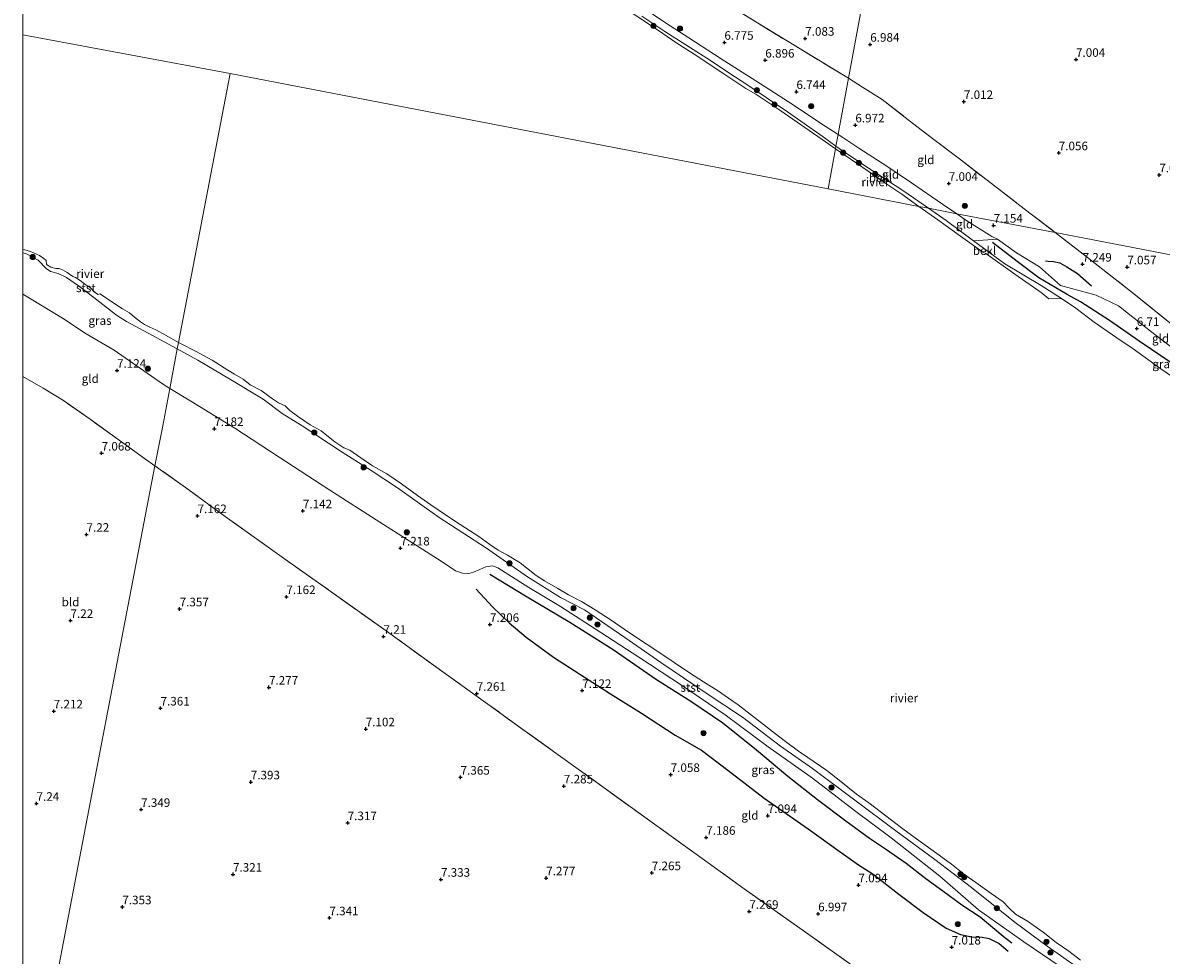
# Model space of a CAD drawing. Units: metres. Extents: x 169998 to 180002, y 424998 to 431251.
# Drawn here: x 170000 to 170332, y 426088 to 426360 of the extents above; entities that cross this region are included whole.
import ezdxf
from ezdxf.enums import TextEntityAlignment as Align

# ---------------------------------------------------------------- set-up
doc = ezdxf.new("R2010")
doc.units = ezdxf.units.M
doc.linetypes.add('IE-TERREINAFSCHEIDING', pattern=[10, 8, -2])
doc.layers.get('0').update_dxf_attribs({"lineweight": 25})
for name, color, linetype, lineweight in [('B-ME-GR-BOOM-S-B1', 93, 'Continuous', 18), ('B-ME-GW-KRUINLIJN-L-B1', 93, 'Continuous', 18), ('B-ME-IE-GRASLAND-GV-B6', 93, 'Continuous', 18), ('B-ME-IE-GRONDWERKLIJN-GROND_INGERICHT-GV-B6', 253, 'Continuous', 18), ('B-ME-IE-HULPGEOMETRIE-L-B1', 53, 'Continuous', 18), ('B-ME-IE-TERREINAFSCHEIDING-DOORGANG-L-B1', 8, 'IE-TERREINAFSCHEIDING-KUNSTMATIG-OPEN', 18), ('B-ME-IE-TERREINAFSCHEIDING-RASTERHEKWERK-L-B1', 8, 'IE-TERREINAFSCHEIDING', 18), ('B-ME-OB-BEKLEDING-GV-B6', 253, 'Continuous', 18), ('B-ME-OB-WATERLIJN-L-B1', 133, 'OB-WATERLIJN', 18), ('B-ME-OG-WATER-GV-B6', 153, 'Continuous', 18)]:
    doc.layers.add(name, color=color, linetype=linetype, lineweight=lineweight)
for name, color, linetype in [('B-ME-GW-GRONDWERKLIJN-L-B1', 10, 'Continuous'), ('B-ME-GW-HOOGTEPUNT-S-B1', 10, 'Continuous'), ('B-ME-OG-BREUK-L-B1', 10, 'Continuous')]:
    doc.layers.add(name, color=color, linetype=linetype)
doc.styles.add('NLCS-ISO', font='NLCS-ISO.TTF')
doc.linetypes.add('IE-TERREINAFSCHEIDING-KUNSTMATIG-OPEN', pattern='A,7,-1.5,[67,NLCS.SHX,S=0.75,R=0,X=0,Y=0],-1.5', length=10)
doc.linetypes.add('OB-WATERLIJN', pattern='A,10,[32,NLCS.SHX,S=2,R=0,X=0,Y=0],-12', length=22)

# ---------------------------------------------------------------- blocks, each defined once
blk = doc.blocks.new('hoogtepunt')
for p, q in [((-0.5, 0), (0.5, 0)), ((0, 0.5), (0, -0.5))]:
    blk.add_line(p, q)
blk = doc.blocks.new('boom')
h = blk.add_hatch(color=256)
edge = h.paths.add_edge_path()
edge.add_arc((0, 0), 0.75, 0, 360)
blk.add_circle((0, 0), 0.75)

msp = doc.modelspace()

# ---------------------------------------------------------------- linework, layer by layer
at = {"layer": 'B-ME-GW-GRONDWERKLIJN-L-B1'}
for points in [[(170298.588, 426290.911, 6.98), (170299.353, 426290.836, 6.948), (170300.898, 426290.724, 6.994), (170302.739, 426290.399, 6.994), (170304.826, 426289.198, 7.01), (170307.903, 426287.26, 7.034), (170311.959, 426283.658, 7.034)], [(170132.32, 426195.097, 7.006), (170137.141, 426189.976, 7.006), (170142.001, 426185.234, 7.038), (170146.915, 426181.064, 7.13), (170154.939, 426175.214, 7.126), (170162.629, 426170.307, 7.126), (170171.628, 426164.543, 7.126), (170180.594, 426158.929, 7.074), (170190.465, 426152.486, 6.978), (170198.17, 426148.143, 6.982), (170205.855, 426142.283, 7.006), (170216.435, 426134.142, 6.99), (170229.3, 426125.175, 6.895), (170238.645, 426118.407, 6.895), (170244.026, 426114.643, 6.915), (170248.22, 426111.868, 6.986), (170255.755, 426106.087, 6.895), (170262.864, 426100.708, 6.879), (170269.609, 426096.143, 6.719), (170273.715, 426094.259, 6.831), (170277.078, 426093.652, 6.791), (170280.112, 426093.476, 6.719), (170282.095, 426093.103, 6.588), (170285.079, 426091.633, 6.556), (170287.692, 426089.474, 6.556)]]:
    msp.add_polyline3d(points, dxfattribs=at)
at = {"layer": 'B-ME-GW-KRUINLIJN-L-B1'}
for points in [[(170136.809, 426392.828, 6.161), (170147.619, 426385.955, 6.161), (170156.104, 426380.561, 6.187), (170170.188, 426371.72, 6.136), (170180.412, 426365.271, 6.008), (170187.64, 426360.428, 6.148), (170194.464, 426356.076, 6.225), (170203.904, 426349.905, 6.225), (170214.042, 426343.504, 6.225), (170223.528, 426337.364, 6.391), (170234.248, 426330.285, 6.429), (170238.057, 426327.798, 6.448)], [(170272.695, 426304.666, 6.823), (170268.53, 426307.515, 6.722), (170259.457, 426313.675, 6.748), (170252.299, 426318.592, 6.556), (170244.118, 426323.867, 6.569), (170239.386, 426326.931, 6.454), (170238.057, 426327.798, 6.448)], [(170272.695, 426304.666, 6.823), (170275.347, 426302.852, 6.888), (170282.902, 426298.079, 6.952), (170284.55, 426297.229, 6.866)], [(170284.55, 426297.229, 6.866), (170290.066, 426293.319, 6.917), (170296.857, 426289.237, 6.819), (170302.928, 426283.746, 6.737), (170306.133, 426282.875, 6.774), (170313.363, 426280.92, 6.984), (170319.871, 426277.82, 7.185), (170329.213, 426270.377, 7.276), (170335.84, 426265.349, 7.276), (170343.39, 426259.83, 7.239), (170350.421, 426255.088, 7.244), (170356.684, 426250.059, 7.116), (170363.059, 426245.506, 7.173), (170369.994, 426240.358, 7.183), (170376.758, 426234.763, 7.063), (170383.253, 426229.722, 6.812)], [(170000, 426281.2196, 7.3657), (170002.47, 426279.784, 7.364), (170011.616, 426274.191, 7.368), (170018.47, 426269.645, 7.368)], [(170042.942, 426253.7, 7.373), (170040.79, 426255.001, 7.445), (170026.712, 426264.897, 7.292), (170018.47, 426269.645, 7.368)], [(170126.361, 426200.426, 7.222), (170122.12, 426203.25, 7.356), (170103.192, 426215.334, 7.248), (170089.343, 426224.211, 7.197), (170074.818, 426233.678, 7.19), (170061.945, 426242.137, 7.165), (170048.582, 426250.292, 7.184), (170042.942, 426253.7, 7.373)], [(170302.837, 426084.995, 6.189), (170292.261, 426092.163, 6.133), (170278.991, 426101.515, 6.022), (170267.682, 426111.29, 6.034), (170253.496, 426122.562, 6.097), (170242.791, 426130.536, 6.109), (170230.506, 426139.946, 6.066), (170217.615, 426149.085, 6.113), (170205.095, 426158.425, 6.09), (170192.565, 426166.859, 6.129), (170179.867, 426175.231, 6.097), (170168.72, 426182.425, 6.185), (170157.018, 426190.091, 6.237), (170147.762, 426195.574, 6.265), (170140.862, 426199.964, 6.261), (170138.727, 426201.296, 6.377), (170137.179, 426201.896, 6.377), (170135.166, 426201.586, 6.532), (170133.405, 426200.819, 6.803), (170131.616, 426200.069, 6.915), (170130.243, 426199.663, 7.106), (170128.369, 426199.732, 7.198), (170126.361, 426200.426, 7.222)]]:
    msp.add_polyline3d(points, dxfattribs=at)
at = {"layer": 'B-ME-IE-GRASLAND-GV-B6'}
for points in [[(170339.611, 426254.369, 5.11), (170332.215, 426259.382, 5.11), (170324.139, 426265.221, 5.11), (170319.372, 426268.466, 5.11), (170312.761, 426273.032, 5.11), (170307.463, 426277.12, 5.11), (170303.21, 426279.922, 5.11), (170297.33, 426283.744, 5.696), (170286.74, 426290.0515, 5.562), (170277.589, 426296.8, 5.645), (170284.55, 426297.229, 6.866), (170290.066, 426293.319, 6.917), (170296.857, 426289.237, 6.819), (170302.928, 426283.746, 6.737), (170306.133, 426282.875, 6.774), (170313.363, 426280.92, 6.984), (170319.871, 426277.82, 7.185), (170329.213, 426270.377, 7.276), (170335.84, 426265.349, 7.276)], [(170000, 426281.2196, 7.3657), (170000, 426293.3153, 5.4823), (170001.099, 426292.991, 5.539), (170004.524, 426291.136, 5.554), (170006.785, 426288.749, 5.518), (170008.12, 426287.838, 5.491), (170010.318, 426287.233, 5.491), (170012.773, 426286.079, 5.439), (170016.255, 426283.676, 5.539), (170020.71, 426280.229, 5.659), (170027.344, 426275.099, 5.633), (170030.28, 426273.239, 5.691), (170036.635, 426269.814, 5.628), (170045.092, 426265.267, 5.665), (170042.942, 426253.7, 7.373), (170040.79, 426255.001, 7.445), (170026.712, 426264.897, 7.292), (170018.47, 426269.645, 7.368), (170011.616, 426274.191, 7.368), (170002.47, 426279.784, 7.364), (170000, 426281.2196, 7.3657)], [(170302.837, 426084.995, 6.189), (170292.261, 426092.163, 6.133), (170278.991, 426101.515, 6.022), (170267.682, 426111.29, 6.034), (170253.496, 426122.562, 6.097), (170242.791, 426130.536, 6.109), (170230.506, 426139.946, 6.066), (170217.615, 426149.085, 6.113), (170205.095, 426158.425, 6.09), (170192.565, 426166.859, 6.129), (170179.867, 426175.231, 6.097), (170168.72, 426182.425, 6.185), (170157.018, 426190.091, 6.237), (170147.762, 426195.574, 6.265), (170140.862, 426199.964, 6.261), (170138.727, 426201.296, 6.377), (170137.179, 426201.896, 6.377), (170135.166, 426201.586, 6.532), (170133.405, 426200.819, 6.803), (170131.616, 426200.069, 6.915), (170130.243, 426199.663, 7.106), (170128.369, 426199.732, 7.198), (170126.361, 426200.426, 7.222), (170122.12, 426203.25, 7.356), (170103.192, 426215.334, 7.248), (170089.343, 426224.211, 7.197), (170074.818, 426233.678, 7.19), (170061.945, 426242.137, 7.165), (170048.582, 426250.292, 7.184), (170042.942, 426253.7, 7.373), (170045.092, 426265.267, 5.665), (170051.109, 426261.95, 5.67), (170060.637, 426256.33, 5.575), (170070.198, 426250.518, 5.56), (170075.702, 426246.409, 5.638), (170081.581, 426242.801, 5.56), (170093.253, 426235.089, 5.565), (170101.708, 426229.742, 5.602), (170109.443, 426224.637, 5.654), (170121.565, 426216.066, 5.649), (170135.406, 426207.05, 5.57), (170147.328, 426198.679, 5.481), (170157.009, 426192.627, 5.554), (170164.013, 426189.087, 5.502), (170175.764, 426181.015, 5.46), (170186.293, 426173.703, 5.497), (170199.503, 426164.735, 5.465), (170210.119, 426157.773, 5.465), (170221.202, 426149.285, 5.481), (170230.56, 426142.715, 5.607), (170242.877, 426133.524, 5.628), (170254.864, 426124.605, 5.533), (170266.248, 426116.23, 5.46), (170276.954, 426108.067, 5.428), (170289.738, 426097.841, 5.47), (170299.088, 426090.905, 5.434), (170309.493, 426083.569, 5.549)]]:
    msp.add_polyline3d(points, dxfattribs=at)
at = {"layer": 'B-ME-IE-GRONDWERKLIJN-GROND_INGERICHT-GV-B6'}
for points in [[(170266.307, 426480.203, 7.188), (170241.015, 426344.267, 7.131), (170225.191, 426353.868, 7.085), (170206.562, 426365.233, 7.089)], [(170375.901, 426284.796, 7.242), (170301.432, 426299.249, 7.245), (170294.356, 426304.57, 7.148), (170291.071, 426307.104, 7.139), (170283.64, 426312.836, 7.12), (170273.487, 426320.678, 7.184), (170265.582, 426326.686, 7.296), (170258.469, 426332.135, 7.12), (170250.878, 426338.065, 7.148), (170245.128, 426341.682, 7.212), (170241.015, 426344.267, 7.131), (170266.307, 426480.203, 7.188), (170271.549, 426477.657, 7.248), (170280.157, 426473.534, 7.365), (170288.582, 426469.533, 7.401), (170296.517, 426465.528, 7.393), (170302.605, 426462.859, 7.437), (170308.539, 426460.114, 7.393), (170314.256, 426457.693, 7.433), (170322.014, 426454.846, 7.373), (170328.642, 426452.591, 7.373), (170335.404, 426450.73, 7.501)], [(170180.412, 426365.271, 6.008), (170187.64, 426360.428, 6.148), (170194.464, 426356.076, 6.225), (170203.904, 426349.905, 6.225), (170214.042, 426343.504, 6.225), (170223.528, 426337.364, 6.391), (170234.248, 426330.285, 6.429), (170238.057, 426327.798, 6.448), (170237.406, 426324.458, 5.338), (170233.714, 426327.117, 5.313), (170223.259, 426334.458, 5.364), (170216.991, 426338.633, 5.479), (170211.353, 426342.461, 5.447), (170206.127, 426345.809, 5.53), (170200.754, 426349.427, 5.53), (170194.666, 426353.342, 5.409), (170187.46, 426357.9, 5.339), (170180.738, 426362.38, 5.339)], [(170206.562, 426365.233, 7.089), (170225.191, 426353.868, 7.085), (170241.015, 426344.267, 7.131), (170238.58, 426330.531, 6.873), (170238.057, 426327.798, 6.448), (170234.248, 426330.285, 6.429), (170223.528, 426337.364, 6.391), (170214.042, 426343.504, 6.225), (170203.904, 426349.905, 6.225), (170194.464, 426356.076, 6.225), (170187.64, 426360.428, 6.148), (170180.412, 426365.271, 6.008)], [(170291.071, 426307.104, 7.139), (170294.356, 426304.57, 7.148), (170301.432, 426299.249, 7.245), (170272.695, 426304.666, 6.823), (170268.53, 426307.515, 6.722), (170259.457, 426313.675, 6.748), (170252.299, 426318.592, 6.556), (170244.118, 426323.867, 6.569), (170239.386, 426326.931, 6.454), (170238.057, 426327.798, 6.448), (170238.58, 426330.531, 6.873), (170241.015, 426344.267, 7.131), (170245.128, 426341.682, 7.212), (170250.878, 426338.065, 7.148), (170258.469, 426332.135, 7.12), (170265.582, 426326.686, 7.296), (170273.487, 426320.678, 7.184), (170283.64, 426312.836, 7.12), (170291.071, 426307.104, 7.139)], [(170272.695, 426304.666, 6.823), (170264.369, 426306.297, 5.555), (170256.918, 426311.473, 5.492), (170247.99, 426317.292, 5.339), (170239.328, 426323.074, 5.351), (170237.406, 426324.458, 5.338), (170238.057, 426327.798, 6.448), (170239.386, 426326.931, 6.454), (170244.118, 426323.867, 6.569), (170252.299, 426318.592, 6.556), (170259.457, 426313.675, 6.748), (170268.53, 426307.515, 6.722), (170272.695, 426304.666, 6.823)], [(170272.695, 426304.666, 6.823), (170275.347, 426302.852, 6.888), (170282.902, 426298.079, 6.952), (170284.55, 426297.229, 6.866), (170277.589, 426296.8, 5.645), (170269.582, 426302.676, 5.6), (170264.369, 426306.297, 5.555), (170272.695, 426304.666, 6.823)], [(170272.695, 426304.666, 6.823), (170301.432, 426299.249, 7.245), (170311.744, 426291.234, 7.19), (170323.347, 426282.117, 7.186), (170335.357, 426272.464, 7.277)], [(170335.84, 426265.349, 7.276), (170329.213, 426270.377, 7.276), (170319.871, 426277.82, 7.185), (170313.363, 426280.92, 6.984), (170306.133, 426282.875, 6.774), (170302.928, 426283.746, 6.737), (170296.857, 426289.237, 6.819), (170290.066, 426293.319, 6.917), (170284.55, 426297.229, 6.866), (170282.902, 426298.079, 6.952), (170275.347, 426302.852, 6.888), (170272.695, 426304.666, 6.823)], [(170424.82, 426268.143, 7.214), (170421.569, 426265.135, 7.236), (170407.81, 426252.532, 7.274), (170398.381, 426242.915, 7.115), (170385.5449, 426232.0189, 7.1946), (170383.706, 426233.912, 7.321), (170375.785, 426240.339, 7.226), (170364.189, 426249.371, 7.345), (170354.872, 426257.032, 7.245), (170350.147, 426260.724, 7.409), (170335.357, 426272.464, 7.277), (170323.347, 426282.117, 7.186), (170311.744, 426291.234, 7.19), (170301.432, 426299.249, 7.245), (170375.901, 426284.796, 7.242), (170431.446, 426274.285, 7.016), (170424.82, 426268.143, 7.214)], [(170000, 426257.184, 7.2784), (170000, 426281.2196, 7.3657), (170002.47, 426279.784, 7.364), (170011.616, 426274.191, 7.368), (170018.47, 426269.645, 7.368), (170026.712, 426264.897, 7.292), (170040.79, 426255.001, 7.445), (170042.942, 426253.7, 7.373), (170040.846, 426242.798, 6.998), (170038.597, 426231.1, 7.119), (170035.577, 426233.246, 7.116), (170019.639, 426244.683, 7.186), (170011.852, 426250.147, 7.275), (170005.963, 426253.762, 7.281), (170000, 426257.184, 7.2784)], [(170000, 426030.3123, 7.2898), (170000, 426257.184, 7.2784), (170005.963, 426253.762, 7.281), (170011.852, 426250.147, 7.275), (170019.639, 426244.683, 7.186), (170035.577, 426233.246, 7.116), (170038.597, 426231.1, 7.119), (170000, 426030.3123, 7.2898)], [(170244.792, 426083.399, 7.205), (170237.628, 426088.508, 7.154), (170226.833, 426096.137, 7.211), (170210.65, 426107.609, 7.224), (170196.581, 426117.71, 7.32), (170185.068, 426126.046, 7.3), (170170.444, 426136.584, 7.358), (170162.166, 426142.588, 7.409), (170147.328, 426153.178, 7.32), (170135.784, 426161.56, 7.32), (170124.344, 426169.725, 7.281), (170105.441, 426183.396, 7.23), (170086.363, 426196.911, 7.198), (170075.683, 426204.481, 7.192), (170059.052, 426216.331, 7.167), (170047.489, 426224.781, 7.128), (170038.597, 426231.1, 7.119), (170040.846, 426242.798, 6.998), (170042.942, 426253.7, 7.373), (170048.582, 426250.292, 7.184), (170061.945, 426242.137, 7.165), (170074.818, 426233.678, 7.19), (170089.343, 426224.211, 7.197), (170103.192, 426215.334, 7.248), (170122.12, 426203.25, 7.356), (170126.361, 426200.426, 7.222)], [(170000, 426030.3123, 7.2898), (170038.597, 426231.1, 7.119), (170047.489, 426224.781, 7.128), (170059.052, 426216.331, 7.167), (170075.683, 426204.481, 7.192), (170086.363, 426196.911, 7.198), (170105.441, 426183.396, 7.23), (170124.344, 426169.725, 7.281), (170135.784, 426161.56, 7.32), (170147.328, 426153.178, 7.32), (170162.166, 426142.588, 7.409), (170170.444, 426136.584, 7.358), (170185.068, 426126.046, 7.3), (170196.581, 426117.71, 7.32), (170210.65, 426107.609, 7.224), (170226.833, 426096.137, 7.211), (170237.628, 426088.508, 7.154), (170244.792, 426083.399, 7.205)], [(170126.361, 426200.426, 7.222), (170128.369, 426199.732, 7.198), (170130.243, 426199.663, 7.106), (170131.616, 426200.069, 6.915), (170133.405, 426200.819, 6.803), (170135.166, 426201.586, 6.532), (170137.179, 426201.896, 6.377), (170138.727, 426201.296, 6.377), (170140.862, 426199.964, 6.261), (170147.762, 426195.574, 6.265), (170157.018, 426190.091, 6.237), (170168.72, 426182.425, 6.185), (170179.867, 426175.231, 6.097), (170192.565, 426166.859, 6.129), (170205.095, 426158.425, 6.09), (170217.615, 426149.085, 6.113), (170230.506, 426139.946, 6.066), (170242.791, 426130.536, 6.109), (170253.496, 426122.562, 6.097), (170267.682, 426111.29, 6.034), (170278.991, 426101.515, 6.022), (170292.261, 426092.163, 6.133), (170302.837, 426084.995, 6.189)]]:
    msp.add_polyline3d(points, dxfattribs=at)
at = {"layer": 'B-ME-IE-HULPGEOMETRIE-L-B1'}
for q in [(170000, 426356.8866, 5.0243), (170235.109, 426311.946, 5.027)]:
    msp.add_line((170060.584, 426345.595, 5.025), q, dxfattribs=at)
for points in [[(170278.405, 426546.093, 6.896), (170272.752, 426515.282, 6.928), (170272.147, 426512.136, 7.064), (170270.231, 426501.94, 10.58), (170269.869, 426500.28, 10.674), (170268.859, 426494.817, 10.651), (170268.436, 426492.364, 10.279), (170267, 426484.064, 7.485), (170266.307, 426480.203, 7.188), (170241.015, 426344.267, 7.131), (170238.58, 426330.531, 6.873), (170238.057, 426327.798, 6.448), (170237.406, 426324.458, 5.338), (170237.257, 426323.664, 5.12), (170235.109, 426311.946, 5.027)], [(170000, 426030.3123, 7.2898), (170038.597, 426231.1, 7.119), (170040.846, 426242.798, 6.998), (170042.942, 426253.7, 7.373), (170045.092, 426265.267, 5.665), (170045.49, 426267.131, 5.12), (170060.584, 426345.595, 5.025)], [(170235.109, 426311.946, 5.027), (170261.624, 426306.833, 5.12), (170264.369, 426306.297, 5.555), (170272.695, 426304.666, 6.823), (170301.432, 426299.249, 7.245), (170375.901, 426284.796, 7.242), (170431.446, 426274.285, 7.016), (170435.109, 426273.529, 5.571), (170435.652, 426272.942, 5.571), (170437.986, 426272.971, 6.982), (170445.784, 426271.436, 7.076)]]:
    msp.add_polyline3d(points, dxfattribs=at)
at = {"layer": 'B-ME-IE-TERREINAFSCHEIDING-DOORGANG-L-B1'}
msp.add_line((170294.356, 426304.57, 7.148), (170291.071, 426307.104, 7.139), dxfattribs=at)
at = {"layer": 'B-ME-IE-TERREINAFSCHEIDING-RASTERHEKWERK-L-B1'}
msp.add_line((170294.356, 426304.57, 7.148), (170301.432, 426299.249, 7.245), dxfattribs=at)
for points in [[(170030.883, 426471.121, 7.119), (170038.989, 426466.502, 7.101), (170054.774, 426457.406, 7.085), (170075.021, 426445.553, 6.98), (170088.163, 426437.998, 6.98), (170109.111, 426425.118, 7.028), (170127.315, 426413.843, 7.028), (170145.529, 426402.65, 6.968), (170166.902, 426389.558, 7.012), (170185.569, 426378.096, 7.024), (170206.562, 426365.233, 7.089), (170225.191, 426353.868, 7.085), (170241.015, 426344.267, 7.131)], [(170241.015, 426344.267, 7.131), (170245.128, 426341.682, 7.212), (170250.878, 426338.065, 7.148), (170258.469, 426332.135, 7.12), (170265.582, 426326.686, 7.296), (170273.487, 426320.678, 7.184), (170283.64, 426312.836, 7.12), (170291.071, 426307.104, 7.139)], [(170301.432, 426299.249, 7.245), (170311.744, 426291.234, 7.19), (170323.347, 426282.117, 7.186), (170335.357, 426272.464, 7.277), (170350.147, 426260.724, 7.409), (170354.872, 426257.032, 7.245), (170364.189, 426249.371, 7.345), (170375.785, 426240.339, 7.226), (170383.706, 426233.912, 7.321), (170385.5449, 426232.0189, 7.1946), (170385.878, 426231.676, 7.234), (170388.684, 426230.345, 5.508), (170389.334, 426229.857, 5.51), (170390.671, 426228.481, 6.769), (170391.282, 426227.829, 6.99), (170391.3496, 426227.7785, 7.1963), (170400.014, 426221.299, 7.162), (170408.687, 426214.915, 7.249), (170420.457, 426205.783, 7.141), (170424.668, 426202.809, 7.1)], [(170038.597, 426231.1, 7.119), (170035.577, 426233.246, 7.116), (170019.639, 426244.683, 7.186), (170011.852, 426250.147, 7.275), (170005.963, 426253.762, 7.281), (170000, 426257.184, 7.2784)], [(170337.557, 426012.933, 7.205), (170325.588, 426022.611, 7.243), (170313.495, 426032.373, 7.237), (170299.163, 426043.992, 7.218), (170282.133, 426056.459, 7.16), (170269.718, 426065.478, 7.173), (170257.194, 426074.43, 7.224), (170244.792, 426083.399, 7.205), (170237.628, 426088.508, 7.154), (170226.833, 426096.137, 7.211), (170210.65, 426107.609, 7.224), (170196.581, 426117.71, 7.32), (170185.068, 426126.046, 7.3), (170170.444, 426136.584, 7.358), (170162.166, 426142.588, 7.409), (170147.328, 426153.178, 7.32), (170135.784, 426161.56, 7.32), (170124.344, 426169.725, 7.281), (170105.441, 426183.396, 7.23), (170086.363, 426196.911, 7.198), (170075.683, 426204.481, 7.192), (170059.052, 426216.331, 7.167), (170047.489, 426224.781, 7.128), (170038.597, 426231.1, 7.119)]]:
    msp.add_polyline3d(points, dxfattribs=at)
at = {"layer": 'B-ME-OB-BEKLEDING-GV-B6'}
for points in [[(170237.406, 426324.458, 5.338), (170237.257, 426323.664, 5.12), (170233.395, 426326.369, 5.12), (170221.012, 426334.933, 5.12), (170213.981, 426339.547, 5.12), (170211.098, 426341.276, 5.12), (170204.654, 426345.567, 5.12), (170196.013, 426351.236, 5.12), (170190.688, 426354.713, 5.12), (170185.615, 426358.13, 5.12), (170173.252, 426366.382, 5.12)], [(170180.738, 426362.38, 5.339), (170187.46, 426357.9, 5.339), (170194.666, 426353.342, 5.409), (170200.754, 426349.427, 5.53), (170206.127, 426345.809, 5.53), (170211.353, 426342.461, 5.447), (170216.991, 426338.633, 5.479), (170223.259, 426334.458, 5.364), (170233.714, 426327.117, 5.313), (170237.406, 426324.458, 5.338)], [(170264.369, 426306.297, 5.555), (170261.624, 426306.833, 5.12), (170256.617, 426310.358, 5.12), (170252.267, 426313.316, 5.12), (170246.797, 426317.162, 5.12), (170240.003, 426321.74, 5.12), (170237.257, 426323.664, 5.12), (170237.406, 426324.458, 5.338), (170239.328, 426323.074, 5.351), (170247.99, 426317.292, 5.339), (170256.918, 426311.473, 5.492), (170264.369, 426306.297, 5.555)], [(170261.624, 426306.833, 5.12), (170264.369, 426306.297, 5.555), (170269.582, 426302.676, 5.6), (170277.589, 426296.8, 5.645), (170286.74, 426290.0515, 5.562), (170297.33, 426283.744, 5.696), (170303.21, 426279.922, 5.11), (170299.55, 426279.841, 5.11), (170297.298, 426281.676, 5.11), (170289.668, 426287.055, 5.11), (170281.194, 426293.073, 5.11), (170280.248, 426293.468, 5.12), (170274.419, 426297.634, 5.12), (170267.114, 426302.892, 5.12), (170261.624, 426306.833, 5.12)], [(170000, 426294.2964, 5.12), (170000.585, 426294.194, 5.12), (170002.265, 426293.657, 5.12), (170004.85, 426292.457, 5.12), (170006.169, 426291.641, 5.12), (170006.827, 426291.019, 5.12), (170006.943, 426289.852, 5.12), (170008.227, 426289.099, 5.12), (170009.662, 426288.66, 5.12), (170010.599, 426288.722, 5.12), (170011.644, 426288.351, 5.12), (170012.941, 426287.547, 5.12), (170014.627, 426286.349, 5.12), (170015.36, 426286.057, 5.12), (170016.796, 426285.245, 5.12), (170018.553, 426283.849, 5.12), (170019.681, 426283.172, 5.12), (170020.989, 426281.791, 5.12), (170022.031, 426281.091, 5.12), (170022.526, 426281.279, 5.12), (170024.482, 426280.054, 5.12), (170027.166, 426278.154, 5.12), (170029.116, 426276.918, 5.12), (170031.124, 426275.735, 5.12), (170032.639, 426274.463, 5.12), (170034.332, 426273.104, 5.12), (170035.49, 426272.381, 5.12), (170037.055, 426271.596, 5.12), (170038.839, 426270.842, 5.12), (170041.689, 426269.232, 5.12), (170045.49, 426267.131, 5.12), (170045.092, 426265.267, 5.665), (170036.635, 426269.814, 5.628), (170030.28, 426273.239, 5.691), (170027.344, 426275.099, 5.633), (170020.71, 426280.229, 5.659), (170016.255, 426283.676, 5.539), (170012.773, 426286.079, 5.439), (170010.318, 426287.233, 5.491), (170008.12, 426287.838, 5.491), (170006.785, 426288.749, 5.518), (170004.524, 426291.136, 5.554), (170001.099, 426292.991, 5.539), (170000, 426293.3153, 5.4823), (170000, 426294.2964, 5.12)], [(170309.493, 426083.569, 5.549), (170299.088, 426090.905, 5.434), (170289.738, 426097.841, 5.47), (170276.954, 426108.067, 5.428), (170266.248, 426116.23, 5.46), (170254.864, 426124.605, 5.533), (170242.877, 426133.524, 5.628), (170230.56, 426142.715, 5.607), (170221.202, 426149.285, 5.481), (170210.119, 426157.773, 5.465), (170199.503, 426164.735, 5.465), (170186.293, 426173.703, 5.497), (170175.764, 426181.015, 5.46), (170164.013, 426189.087, 5.502), (170157.009, 426192.627, 5.554), (170147.328, 426198.679, 5.481), (170135.406, 426207.05, 5.57), (170121.565, 426216.066, 5.649), (170109.443, 426224.637, 5.654), (170101.708, 426229.742, 5.602), (170093.253, 426235.089, 5.565), (170081.581, 426242.801, 5.56), (170075.702, 426246.409, 5.638), (170070.198, 426250.518, 5.56), (170060.637, 426256.33, 5.575), (170051.109, 426261.95, 5.67), (170045.092, 426265.267, 5.665), (170045.49, 426267.131, 5.12), (170046.194, 426266.742, 5.12), (170050.461, 426264.561, 5.12), (170055.285, 426261.93, 5.12), (170059.907, 426259.072, 5.12), (170061.825, 426257.855, 5.12), (170064.311, 426256.383, 5.12), (170066.428, 426254.766, 5.12), (170069.597, 426253.087, 5.12), (170072.899, 426250.645, 5.12), (170074.691, 426249.457, 5.12), (170076.6, 426248.574, 5.12), (170077.972, 426247.228, 5.12), (170080.162, 426245.639, 5.12), (170083.936, 426243.098, 5.12), (170087.082, 426241.304, 5.12), (170088.784, 426239.91, 5.12), (170091.135, 426238.129, 5.12), (170093.701, 426236.397, 5.12), (170095.48, 426235.66, 5.12), (170098.718, 426233.455, 5.12), (170102.088, 426231.132, 5.12), (170106.273, 426228.783, 5.12), (170110.538, 426225.801, 5.12), (170115.282, 426222.459, 5.12), (170119.151, 426219.734, 5.12), (170123.658, 426216.628, 5.12), (170127.737, 426213.968, 5.12), (170133.114, 426210.434, 5.12), (170136.391, 426208.149, 5.12), (170138.83, 426206.518, 5.12), (170141.556, 426205.065, 5.12), (170145.17, 426202.744, 5.12), (170147.573, 426200.976, 5.12), (170149.847, 426199.111, 5.12), (170152.332, 426197.511, 5.12), (170156.168, 426195.277, 5.12), (170159.292, 426193.495, 5.12), (170163.155, 426191.532, 5.12), (170167.125, 426189.106, 5.12), (170171.766, 426186.009, 5.12), (170175.618, 426183.379, 5.12), (170179.455, 426180.773, 5.12), (170184.848, 426177.315, 5.12), (170190.191, 426173.671, 5.12), (170194.617, 426170.697, 5.12), (170198.738, 426168.013, 5.12), (170203.142, 426165.324, 5.12), (170206.059, 426163.332, 5.12), (170208.835, 426161.293, 5.12), (170214.45, 426156.978, 5.12), (170219.756, 426152.897, 5.12), (170222.636, 426150.662, 5.12), (170226.447, 426147.857, 5.12), (170229.19, 426145.985, 5.12), (170234.692, 426142.19, 5.12), (170238.872, 426138.932, 5.12), (170243.359, 426135.257, 5.12), (170247.013, 426132.754, 5.12), (170251.938, 426128.973, 5.12), (170256.972, 426125.159, 5.12), (170261.981, 426121.401, 5.12), (170267.572, 426117.413, 5.12), (170271.093, 426114.8, 5.12), (170275.07, 426111.686, 5.12), (170278.245, 426109.469, 5.12), (170282.685, 426106.291, 5.12), (170286.253, 426103.837, 5.12), (170287.879, 426102.13, 5.12), (170289.774, 426100.27, 5.12), (170293.338, 426098.16, 5.12), (170297.879, 426095.01, 5.12), (170301.735, 426092.008, 5.12), (170305.345, 426089.401, 5.12), (170308.799, 426086.798, 5.12)]]:
    msp.add_polyline3d(points, dxfattribs=at)
at = {"layer": 'B-ME-OB-WATERLIJN-L-B1'}
for points in [[(170073.608, 426428.547, 5.12), (170088.704, 426419.252, 5.12), (170100.25, 426412.415, 5.12), (170113.615, 426403.915, 5.12), (170116.669, 426401.988, 5.12), (170129.39, 426394.159, 5.12), (170139.1, 426387.962, 5.12), (170151.741, 426379.893, 5.12), (170162.572, 426373.008, 5.12), (170173.252, 426366.382, 5.12), (170185.615, 426358.13, 5.12), (170190.688, 426354.713, 5.12), (170196.013, 426351.236, 5.12), (170204.654, 426345.567, 5.12), (170211.098, 426341.276, 5.12), (170213.981, 426339.547, 5.12), (170221.012, 426334.933, 5.12), (170233.395, 426326.369, 5.12), (170237.257, 426323.664, 5.12)], [(170261.624, 426306.833, 5.12), (170256.617, 426310.358, 5.12), (170252.267, 426313.316, 5.12), (170246.797, 426317.162, 5.12), (170240.003, 426321.74, 5.12), (170237.257, 426323.664, 5.12)], [(170261.624, 426306.833, 5.12), (170267.114, 426302.892, 5.12), (170274.419, 426297.634, 5.12), (170280.248, 426293.468, 5.12), (170281.194, 426293.073, 5.11)], [(170045.49, 426267.131, 5.12), (170041.689, 426269.232, 5.12), (170038.839, 426270.842, 5.12), (170037.055, 426271.596, 5.12), (170035.49, 426272.381, 5.12), (170034.332, 426273.104, 5.12), (170032.639, 426274.463, 5.12), (170031.124, 426275.735, 5.12), (170029.116, 426276.918, 5.12), (170027.166, 426278.154, 5.12), (170024.482, 426280.054, 5.12), (170022.526, 426281.279, 5.12), (170022.031, 426281.091, 5.12), (170020.989, 426281.791, 5.12), (170019.681, 426283.172, 5.12), (170018.553, 426283.849, 5.12), (170016.796, 426285.245, 5.12), (170015.36, 426286.057, 5.12), (170014.627, 426286.349, 5.12), (170012.941, 426287.547, 5.12), (170011.644, 426288.351, 5.12), (170010.599, 426288.722, 5.12), (170009.662, 426288.66, 5.12), (170008.227, 426289.099, 5.12), (170006.943, 426289.852, 5.12), (170006.827, 426291.019, 5.12), (170006.169, 426291.641, 5.12), (170004.85, 426292.457, 5.12), (170002.265, 426293.657, 5.12), (170000.585, 426294.194, 5.12), (170000, 426294.2964, 5.12)], [(170281.194, 426293.073, 5.11), (170289.668, 426287.055, 5.11), (170297.298, 426281.676, 5.11), (170299.55, 426279.841, 5.11), (170303.21, 426279.922, 5.11), (170307.463, 426277.12, 5.11), (170312.761, 426273.032, 5.11), (170319.372, 426268.466, 5.11), (170324.139, 426265.221, 5.11), (170332.215, 426259.382, 5.11), (170339.611, 426254.369, 5.11), (170346.573, 426248.363, 5.11), (170355.392, 426242.671, 5.11), (170363.311, 426236.644, 5.11), (170369.846, 426231.505, 5.11), (170377.875, 426225.736, 5.11), (170379.6611, 426224.4257, 5.11)], [(170308.799, 426086.798, 5.12), (170305.345, 426089.401, 5.12), (170301.735, 426092.008, 5.12), (170297.879, 426095.01, 5.12), (170293.338, 426098.16, 5.12), (170289.774, 426100.27, 5.12), (170287.879, 426102.13, 5.12), (170286.253, 426103.837, 5.12), (170282.685, 426106.291, 5.12), (170278.245, 426109.469, 5.12), (170275.07, 426111.686, 5.12), (170271.093, 426114.8, 5.12), (170267.572, 426117.413, 5.12), (170261.981, 426121.401, 5.12), (170256.972, 426125.159, 5.12), (170251.938, 426128.973, 5.12), (170247.013, 426132.754, 5.12), (170243.359, 426135.257, 5.12), (170238.872, 426138.932, 5.12), (170234.692, 426142.19, 5.12), (170229.19, 426145.985, 5.12), (170226.447, 426147.857, 5.12), (170222.636, 426150.662, 5.12), (170219.756, 426152.897, 5.12), (170214.45, 426156.978, 5.12), (170208.835, 426161.293, 5.12), (170206.059, 426163.332, 5.12), (170203.142, 426165.324, 5.12), (170198.738, 426168.013, 5.12), (170194.617, 426170.697, 5.12), (170190.191, 426173.671, 5.12), (170184.848, 426177.315, 5.12), (170179.455, 426180.773, 5.12), (170175.618, 426183.379, 5.12), (170171.766, 426186.009, 5.12), (170167.125, 426189.106, 5.12), (170163.155, 426191.532, 5.12), (170159.292, 426193.495, 5.12), (170156.168, 426195.277, 5.12), (170152.332, 426197.511, 5.12), (170149.847, 426199.111, 5.12), (170147.573, 426200.976, 5.12), (170145.17, 426202.744, 5.12), (170141.556, 426205.065, 5.12), (170138.83, 426206.518, 5.12), (170136.391, 426208.149, 5.12), (170133.114, 426210.434, 5.12), (170127.737, 426213.968, 5.12), (170123.658, 426216.628, 5.12), (170119.151, 426219.734, 5.12), (170115.282, 426222.459, 5.12), (170110.538, 426225.801, 5.12), (170106.273, 426228.783, 5.12), (170102.088, 426231.132, 5.12), (170098.718, 426233.455, 5.12), (170095.48, 426235.66, 5.12), (170093.701, 426236.397, 5.12), (170091.135, 426238.129, 5.12), (170088.784, 426239.91, 5.12), (170087.082, 426241.304, 5.12), (170083.936, 426243.098, 5.12), (170080.162, 426245.639, 5.12), (170077.972, 426247.228, 5.12), (170076.6, 426248.574, 5.12), (170074.691, 426249.457, 5.12), (170072.899, 426250.645, 5.12), (170069.597, 426253.087, 5.12), (170066.428, 426254.766, 5.12), (170064.311, 426256.383, 5.12), (170061.825, 426257.855, 5.12), (170059.907, 426259.072, 5.12), (170055.285, 426261.93, 5.12), (170050.461, 426264.561, 5.12), (170046.194, 426266.742, 5.12), (170045.49, 426267.131, 5.12)]]:
    msp.add_polyline3d(points, dxfattribs=at)
at = {"layer": 'B-ME-OG-BREUK-L-B1'}
for points in [[(170379.914, 426228.503, 6.131), (170369.212, 426236.261, 6.123), (170362.349, 426241.761, 6.053), (170354.346, 426247.159, 5.999), (170345.639, 426253.556, 6.069), (170337.043, 426260.016, 6.027), (170325.95, 426267.526, 6.034), (170317.21, 426273.561, 5.925), (170308.812, 426278.995, 5.872), (170304.888, 426281.09, 5.975), (170296.645, 426286, 6.195), (170290.314, 426290.764, 6.409), (170283.123, 426296.286, 6.442)], [(170136.383, 426199.474, 6.424), (170147.255, 426192.836, 6.388), (170159.668, 426185.471, 6.257), (170172.333, 426177.493, 6.217), (170185.001, 426168.773, 6.197), (170195.022, 426162.376, 6.082), (170204.331, 426156.049, 6.145), (170214.208, 426148.181, 6.149), (170223.365, 426140.541, 6.137), (170232.046, 426133.661, 6.133), (170240.287, 426127.463, 6.173), (170247.241, 426122.443, 6.261), (170251.85, 426119.305, 6.269), (170257.873, 426115.139, 6.305), (170263.597, 426110.626, 6.141), (170268.622, 426107.057, 6.046), (170274.137, 426102.936, 6.05), (170279.499, 426099.453, 5.998), (170286.167, 426093.837, 6.006), (170288.793, 426091.858, 6.117)]]:
    msp.add_polyline3d(points, dxfattribs=at)
at = {"layer": 'B-ME-OG-WATER-GV-B6'}
for points in [[(170173.252, 426366.382, 5.12), (170185.615, 426358.13, 5.12), (170190.688, 426354.713, 5.12), (170196.013, 426351.236, 5.12), (170204.654, 426345.567, 5.12), (170211.098, 426341.276, 5.12), (170213.981, 426339.547, 5.12), (170221.012, 426334.933, 5.12), (170233.395, 426326.369, 5.12), (170237.257, 426323.664, 5.12), (170235.109, 426311.946, 5.027), (170060.584, 426345.595, 5.025), (170000, 426356.8866, 5.0243), (170000, 426472.3855, 5.12)], [(170000, 426294.2964, 5.12), (170000, 426356.8866, 5.0243), (170060.584, 426345.595, 5.025), (170045.49, 426267.131, 5.12), (170041.689, 426269.232, 5.12), (170038.839, 426270.842, 5.12), (170037.055, 426271.596, 5.12), (170035.49, 426272.381, 5.12), (170034.332, 426273.104, 5.12), (170032.639, 426274.463, 5.12), (170031.124, 426275.735, 5.12), (170029.116, 426276.918, 5.12), (170027.166, 426278.154, 5.12), (170024.482, 426280.054, 5.12), (170022.526, 426281.279, 5.12), (170022.031, 426281.091, 5.12), (170020.989, 426281.791, 5.12), (170019.681, 426283.172, 5.12), (170018.553, 426283.849, 5.12), (170016.796, 426285.245, 5.12), (170015.36, 426286.057, 5.12), (170014.627, 426286.349, 5.12), (170012.941, 426287.547, 5.12), (170011.644, 426288.351, 5.12), (170010.599, 426288.722, 5.12), (170009.662, 426288.66, 5.12), (170008.227, 426289.099, 5.12), (170006.943, 426289.852, 5.12), (170006.827, 426291.019, 5.12), (170006.169, 426291.641, 5.12), (170004.85, 426292.457, 5.12), (170002.265, 426293.657, 5.12), (170000.585, 426294.194, 5.12), (170000, 426294.2964, 5.12)], [(170308.799, 426086.798, 5.12), (170305.345, 426089.401, 5.12), (170301.735, 426092.008, 5.12), (170297.879, 426095.01, 5.12), (170293.338, 426098.16, 5.12), (170289.774, 426100.27, 5.12), (170287.879, 426102.13, 5.12), (170286.253, 426103.837, 5.12), (170282.685, 426106.291, 5.12), (170278.245, 426109.469, 5.12), (170275.07, 426111.686, 5.12), (170271.093, 426114.8, 5.12), (170267.572, 426117.413, 5.12), (170261.981, 426121.401, 5.12), (170256.972, 426125.159, 5.12), (170251.938, 426128.973, 5.12), (170247.013, 426132.754, 5.12), (170243.359, 426135.257, 5.12), (170238.872, 426138.932, 5.12), (170234.692, 426142.19, 5.12), (170229.19, 426145.985, 5.12), (170226.447, 426147.857, 5.12), (170222.636, 426150.662, 5.12), (170219.756, 426152.897, 5.12), (170214.45, 426156.978, 5.12), (170208.835, 426161.293, 5.12), (170206.059, 426163.332, 5.12), (170203.142, 426165.324, 5.12), (170198.738, 426168.013, 5.12), (170194.617, 426170.697, 5.12), (170190.191, 426173.671, 5.12), (170184.848, 426177.315, 5.12), (170179.455, 426180.773, 5.12), (170175.618, 426183.379, 5.12), (170171.766, 426186.009, 5.12), (170167.125, 426189.106, 5.12), (170163.155, 426191.532, 5.12), (170159.292, 426193.495, 5.12), (170156.168, 426195.277, 5.12), (170152.332, 426197.511, 5.12), (170149.847, 426199.111, 5.12), (170147.573, 426200.976, 5.12), (170145.17, 426202.744, 5.12), (170141.556, 426205.065, 5.12), (170138.83, 426206.518, 5.12), (170136.391, 426208.149, 5.12), (170133.114, 426210.434, 5.12), (170127.737, 426213.968, 5.12), (170123.658, 426216.628, 5.12), (170119.151, 426219.734, 5.12), (170115.282, 426222.459, 5.12), (170110.538, 426225.801, 5.12), (170106.273, 426228.783, 5.12), (170102.088, 426231.132, 5.12), (170098.718, 426233.455, 5.12), (170095.48, 426235.66, 5.12), (170093.701, 426236.397, 5.12), (170091.135, 426238.129, 5.12), (170088.784, 426239.91, 5.12), (170087.082, 426241.304, 5.12), (170083.936, 426243.098, 5.12), (170080.162, 426245.639, 5.12), (170077.972, 426247.228, 5.12), (170076.6, 426248.574, 5.12), (170074.691, 426249.457, 5.12), (170072.899, 426250.645, 5.12), (170069.597, 426253.087, 5.12), (170066.428, 426254.766, 5.12), (170064.311, 426256.383, 5.12), (170061.825, 426257.855, 5.12), (170059.907, 426259.072, 5.12), (170055.285, 426261.93, 5.12), (170050.461, 426264.561, 5.12), (170046.194, 426266.742, 5.12), (170045.49, 426267.131, 5.12), (170060.584, 426345.595, 5.025), (170235.109, 426311.946, 5.027), (170261.624, 426306.833, 5.12), (170267.114, 426302.892, 5.12), (170274.419, 426297.634, 5.12), (170280.248, 426293.468, 5.12), (170281.194, 426293.073, 5.11), (170289.668, 426287.055, 5.11), (170297.298, 426281.676, 5.11), (170299.55, 426279.841, 5.11), (170303.21, 426279.922, 5.11), (170307.463, 426277.12, 5.11), (170312.761, 426273.032, 5.11), (170319.372, 426268.466, 5.11), (170324.139, 426265.221, 5.11), (170332.215, 426259.382, 5.11), (170339.611, 426254.369, 5.11)], [(170261.624, 426306.833, 5.12), (170235.109, 426311.946, 5.027), (170237.257, 426323.664, 5.12), (170240.003, 426321.74, 5.12), (170246.797, 426317.162, 5.12), (170252.267, 426313.316, 5.12), (170256.617, 426310.358, 5.12), (170261.624, 426306.833, 5.12)]]:
    msp.add_polyline3d(points, dxfattribs=at)

# ---------------------------------------------------------------- block references
at = {"layer": 'B-ME-GR-BOOM-S-B1', "rotation": 90}
for p in [(170184.108, 426359.533, 5.208), (170191.861, 426358.738, 6.084), (170214.339, 426340.787, 5.606), (170219.431, 426336.558, 5.116), (170230.149, 426336.052, 6.804), (170239.493, 426322.514, 5.239), (170244.062, 426319.515, 5.229), (170248.84, 426316.282, 5.239), (170275.006, 426306.97, 7.076), (170002.893, 426292.06, 5.532), (170036.521, 426259.461, 7.132), (170085.11, 426240.829, 5.491), (170099.517, 426230.658, 5.638), (170112.116, 426211.701, 7.228), (170142.111, 426202.646, 5.547), (170160.806, 426189.529, 5.827), (170165.56, 426186.782, 5.774), (170167.798, 426184.823, 5.717), (170198.756, 426153.075, 6.778), (170236.095, 426137.23, 5.461), (170273.733, 426111.918, 5.362), (170274.852, 426111.026, 5.362), (170284.358, 426102.005, 5.337), (170272.949, 426097.35, 6.576), (170298.851, 426092.177, 5.367), (170300.05, 426089.015, 5.593)]:
    msp.add_blockref('boom', p, dxfattribs=at)
at = {"layer": 'B-ME-GW-HOOGTEPUNT-S-B1', "rotation": 90}
for p in [(170204.827, 426354.696, 6.775), (170204.827, 426354.696, 6.775), (170228.432, 426355.872, 7.083), (170228.432, 426355.872, 7.083), (170247.416, 426354.123, 6.984), (170247.416, 426354.123, 6.984), (170216.773, 426349.489, 6.896), (170216.773, 426349.489, 6.896), (170307.486, 426349.706, 7.004), (170307.486, 426349.706, 7.004), (170225.855, 426340.318, 6.744), (170225.855, 426340.318, 6.744), (170274.757, 426337.403, 7.012), (170274.757, 426337.403, 7.012), (170243.063, 426330.57, 6.972), (170243.063, 426330.57, 6.972), (170302.446, 426322.437, 7.056), (170302.446, 426322.437, 7.056), (170331.801, 426315.999, 7.068), (170331.801, 426315.999, 7.068), (170270.342, 426313.519, 7.004), (170270.342, 426313.519, 7.004), (170283.434, 426301.302, 7.154), (170283.434, 426301.302, 7.154), (170309.408, 426289.937, 7.249), (170309.408, 426289.937, 7.249), (170322.457, 426289.134, 7.057), (170322.457, 426289.134, 7.057), (170325.2195, 426271.1829, 6.7096), (170325.2195, 426271.1829, 6.7096), (170027.52, 426258.956, 7.124), (170027.52, 426258.956, 7.124), (170055.926, 426241.947, 7.182), (170055.926, 426241.947, 7.182), (170023.026, 426234.777, 7.068), (170023.026, 426234.777, 7.068), (170081.785, 426217.933, 7.142), (170081.785, 426217.933, 7.142), (170051.033, 426216.511, 7.162), (170051.033, 426216.511, 7.162), (170018.622, 426211.082, 7.22), (170018.622, 426211.082, 7.22), (170110.283, 426207.082, 7.218), (170110.283, 426207.082, 7.218), (170076.967, 426192.885, 7.162), (170076.967, 426192.885, 7.162), (170045.803, 426189.318, 7.357), (170045.803, 426189.318, 7.357), (170013.949, 426185.935, 7.22), (170013.949, 426185.935, 7.22), (170136.391, 426184.755, 7.206), (170136.391, 426184.755, 7.206), (170105.324, 426181.305, 7.21), (170105.324, 426181.305, 7.21), (170071.882, 426166.447, 7.277), (170071.882, 426166.447, 7.277), (170132.524, 426164.65, 7.261), (170132.524, 426164.65, 7.261), (170163.335, 426165.494, 7.122), (170163.335, 426165.494, 7.122), (170009.037, 426159.506, 7.212), (170009.037, 426159.506, 7.212), (170040.233, 426160.363, 7.361), (170040.233, 426160.363, 7.361), (170100.125, 426154.277, 7.102), (170100.125, 426154.277, 7.102), (170189.148, 426140.962, 7.058), (170189.148, 426140.962, 7.058), (170066.565, 426138.808, 7.393), (170066.565, 426138.808, 7.393), (170127.817, 426140.182, 7.365), (170127.817, 426140.182, 7.365), (170157.974, 426137.624, 7.285), (170157.974, 426137.624, 7.285), (170004.025, 426132.542, 7.24), (170004.025, 426132.542, 7.24), (170034.538, 426130.759, 7.349), (170034.538, 426130.759, 7.349), (170217.49, 426128.982, 7.094), (170217.49, 426128.982, 7.094), (170094.858, 426126.896, 7.317), (170094.858, 426126.896, 7.317), (170199.544, 426122.632, 7.186), (170199.544, 426122.632, 7.186), (170061.38, 426111.854, 7.321), (170061.38, 426111.854, 7.321), (170183.634, 426112.297, 7.265), (170183.634, 426112.297, 7.265), (170122.086, 426110.385, 7.333), (170122.086, 426110.385, 7.333), (170152.811, 426110.783, 7.277), (170152.811, 426110.783, 7.277), (170243.967, 426108.742, 7.094), (170243.967, 426108.742, 7.094), (170029.072, 426102.34, 7.353), (170029.072, 426102.34, 7.353), (170212.11, 426101.018, 7.269), (170212.11, 426101.018, 7.269), (170089.518, 426099.131, 7.341), (170089.518, 426099.131, 7.341), (170232.21, 426100.315, 6.997), (170232.21, 426100.315, 6.997), (170271.185, 426090.599, 7.018), (170271.185, 426090.599, 7.018)]:
    msp.add_blockref('hoogtepunt', p, dxfattribs=at)

# ---------------------------------------------------------------- texts
at = {"layer": 'B-ME-GW-HOOGTEPUNT-S-B1', "ltscale": 0.2, "style": 'NLCS-ISO'}
for s, p in [('6.775', (170204.827, 426354.696, 6.775)), ('6.775', (170204.827, 426354.696, 6.775)), ('7.083', (170228.432, 426355.872, 7.083)), ('7.083', (170228.432, 426355.872, 7.083)), ('6.984', (170247.416, 426354.123, 6.984)), ('6.984', (170247.416, 426354.123, 6.984)), ('6.896', (170216.773, 426349.489, 6.896)), ('6.896', (170216.773, 426349.489, 6.896)), ('7.004', (170307.486, 426349.706, 7.004)), ('7.004', (170307.486, 426349.706, 7.004)), ('6.744', (170225.855, 426340.318, 6.744)), ('6.744', (170225.855, 426340.318, 6.744)), ('7.012', (170274.757, 426337.403, 7.012)), ('7.012', (170274.757, 426337.403, 7.012)), ('6.972', (170243.063, 426330.57, 6.972)), ('6.972', (170243.063, 426330.57, 6.972)), ('7.056', (170302.446, 426322.437, 7.056)), ('7.056', (170302.446, 426322.437, 7.056)), ('7.068', (170331.801, 426315.999, 7.068)), ('7.068', (170331.801, 426315.999, 7.068)), ('7.004', (170270.342, 426313.519, 7.004)), ('7.004', (170270.342, 426313.519, 7.004)), ('7.154', (170283.434, 426301.302, 7.154)), ('7.154', (170283.434, 426301.302, 7.154)), ('7.249', (170309.408, 426289.937, 7.249)), ('7.249', (170309.408, 426289.937, 7.249)), ('7.057', (170322.457, 426289.134, 7.057)), ('7.057', (170322.457, 426289.134, 7.057)), ('6.71', (170325.2195, 426271.1829, 6.7096)), ('6.71', (170325.2195, 426271.1829, 6.7096)), ('7.124', (170027.52, 426258.956, 7.124)), ('7.124', (170027.52, 426258.956, 7.124)), ('7.182', (170055.926, 426241.947, 7.182)), ('7.182', (170055.926, 426241.947, 7.182)), ('7.068', (170023.026, 426234.777, 7.068)), ('7.068', (170023.026, 426234.777, 7.068)), ('7.142', (170081.785, 426217.933, 7.142)), ('7.142', (170081.785, 426217.933, 7.142)), ('7.162', (170051.033, 426216.511, 7.162)), ('7.162', (170051.033, 426216.511, 7.162)), ('7.22', (170018.622, 426211.082, 7.22)), ('7.22', (170018.622, 426211.082, 7.22)), ('7.218', (170110.283, 426207.082, 7.218)), ('7.218', (170110.283, 426207.082, 7.218)), ('7.162', (170076.967, 426192.885, 7.162)), ('7.162', (170076.967, 426192.885, 7.162)), ('7.357', (170045.803, 426189.318, 7.357)), ('7.357', (170045.803, 426189.318, 7.357)), ('7.22', (170013.949, 426185.935, 7.22)), ('7.22', (170013.949, 426185.935, 7.22)), ('7.206', (170136.391, 426184.755, 7.206)), ('7.206', (170136.391, 426184.755, 7.206)), ('7.21', (170105.324, 426181.305, 7.21)), ('7.21', (170105.324, 426181.305, 7.21)), ('7.277', (170071.882, 426166.447, 7.277)), ('7.277', (170071.882, 426166.447, 7.277)), ('7.261', (170132.524, 426164.65, 7.261)), ('7.261', (170132.524, 426164.65, 7.261)), ('7.122', (170163.335, 426165.494, 7.122)), ('7.122', (170163.335, 426165.494, 7.122)), ('7.212', (170009.037, 426159.506, 7.212)), ('7.212', (170009.037, 426159.506, 7.212)), ('7.361', (170040.233, 426160.363, 7.361)), ('7.361', (170040.233, 426160.363, 7.361)), ('7.102', (170100.125, 426154.277, 7.102)), ('7.102', (170100.125, 426154.277, 7.102)), ('7.393', (170066.565, 426138.808, 7.393)), ('7.393', (170066.565, 426138.808, 7.393)), ('7.365', (170127.817, 426140.182, 7.365)), ('7.365', (170127.817, 426140.182, 7.365)), ('7.058', (170189.148, 426140.962, 7.058)), ('7.058', (170189.148, 426140.962, 7.058)), ('7.285', (170157.974, 426137.624, 7.285)), ('7.285', (170157.974, 426137.624, 7.285)), ('7.24', (170004.025, 426132.542, 7.24)), ('7.24', (170004.025, 426132.542, 7.24)), ('7.349', (170034.538, 426130.759, 7.349)), ('7.349', (170034.538, 426130.759, 7.349)), ('7.094', (170217.49, 426128.982, 7.094)), ('7.094', (170217.49, 426128.982, 7.094)), ('7.317', (170094.858, 426126.896, 7.317)), ('7.317', (170094.858, 426126.896, 7.317)), ('7.186', (170199.544, 426122.632, 7.186)), ('7.186', (170199.544, 426122.632, 7.186)), ('7.321', (170061.38, 426111.854, 7.321)), ('7.321', (170061.38, 426111.854, 7.321)), ('7.265', (170183.634, 426112.297, 7.265)), ('7.265', (170183.634, 426112.297, 7.265)), ('7.333', (170122.086, 426110.385, 7.333)), ('7.333', (170122.086, 426110.385, 7.333)), ('7.277', (170152.811, 426110.783, 7.277)), ('7.277', (170152.811, 426110.783, 7.277)), ('7.094', (170243.967, 426108.742, 7.094)), ('7.094', (170243.967, 426108.742, 7.094)), ('7.353', (170029.072, 426102.34, 7.353)), ('7.353', (170029.072, 426102.34, 7.353)), ('7.341', (170089.518, 426099.131, 7.341)), ('7.341', (170089.518, 426099.131, 7.341)), ('7.269', (170212.11, 426101.018, 7.269)), ('7.269', (170212.11, 426101.018, 7.269)), ('6.997', (170232.21, 426100.315, 6.997)), ('6.997', (170232.21, 426100.315, 6.997)), ('7.018', (170271.185, 426090.599, 7.018)), ('7.018', (170271.185, 426090.599, 7.018))]:
    msp.add_text(s, height=2.5, dxfattribs=at).set_placement(p, align=Align.BOTTOM_LEFT)
at = {"layer": 'B-ME-IE-GRASLAND-GV-B6', "ltscale": 0.2, "style": 'NLCS-ISO'}
for p in [(170022.546, 426273.5077), (170333.1365, 426260.8273), (170216.102, 426142.375)]:
    msp.add_text('gras', height=2.5, dxfattribs=at).set_placement(p, align=Align.MIDDLE_CENTER)
at = {"layer": 'B-ME-IE-GRONDWERKLIJN-GROND_INGERICHT-GV-B6', "ltscale": 0.2, "style": 'NLCS-ISO'}
for s, p in [('gld', (170263.6448, 426320.4185)), ('gld', (170253.3268, 426316.1772)), ('gld', (170274.9661, 426301.6581)), ('gld', (170332.176, 426268.2821)), ('gld', (170019.6983, 426256.5694)), ('bld', (170013.9535, 426191.3433)), ('gld', (170212.2921, 426129.0475))]:
    msp.add_text(s, height=2.5, dxfattribs=at).set_placement(p, align=Align.MIDDLE_CENTER)
at = {"layer": 'B-ME-OB-BEKLEDING-GV-B6', "ltscale": 0.2, "style": 'NLCS-ISO'}
for s, p in [('bekl', (170250.4121, 426315.1637)), ('bekl', (170280.7706, 426293.9197)), ('stst', (170018.414, 426283.0422)), ('stst', (170194.8884, 426166.3971))]:
    msp.add_text(s, height=2.5, dxfattribs=at).set_placement(p, align=Align.MIDDLE_CENTER)
at = {"layer": 'B-ME-OG-WATER-GV-B6', "ltscale": 0.2, "style": 'NLCS-ISO'}
for p in [(170248.9122, 426313.9815), (170019.6847, 426287.1975), (170257.2634, 426163.3422)]:
    msp.add_text('rivier', height=2.5, dxfattribs=at).set_placement(p, align=Align.MIDDLE_CENTER)

doc.saveas('drawing.dxf')
